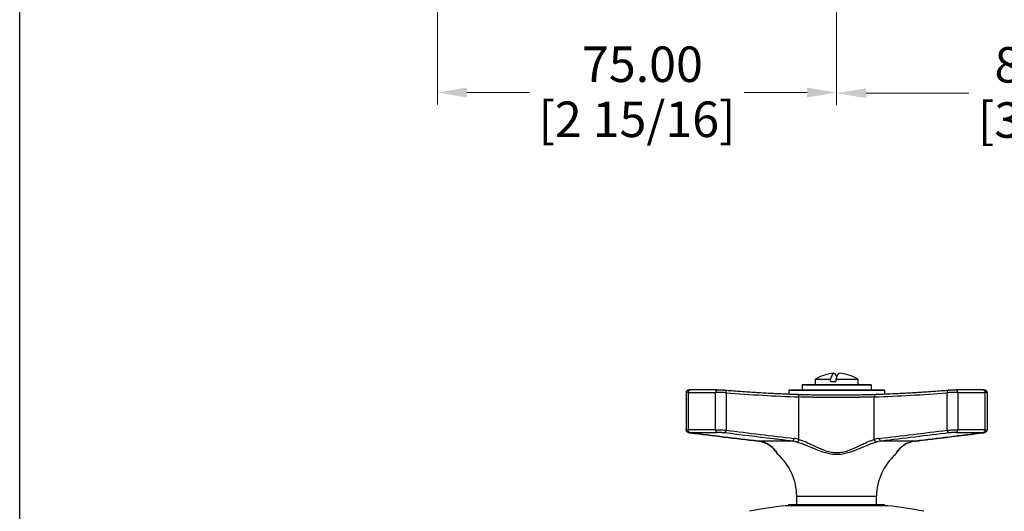
# Model space of a CAD drawing. Units: millimetres. Extents: x 18 to 642, y 18 to 449.
# Drawn here: x 18 to 203, y 193 to 285 of the extents above; entities that cross this region are included whole.
import ezdxf

# ---------------------------------------------------------------- set-up
doc = ezdxf.new("R2010")
doc.units = ezdxf.units.MM
doc.header["$LTSCALE"] = 2.222222
for name, color, linetype, lineweight, true_color in [('Dimension (ISO)', 7, 'Continuous', 18, 0x00003f), ('Visible (ISO)', 7, 'Continuous', 25, 0x00003f), ('Visible Narrow (ISO)', 7, 'Continuous', 25, 0x00003f)]:
    doc.layers.add(name, color=color, linetype=linetype, lineweight=lineweight, true_color=true_color)
doc.layers.add('Sketch Geometry (ANSI)', color=7, linetype='Continuous', lineweight=25)
doc.styles.add('Samuel Heath (ISO)', font='tahoma.ttf')
doc.dimstyles.new('Samuel Heath (ISO)', dxfattribs={"dimscale": 2.222222, "dimtxt": 3, "dimasz": 2.5, "dimexe": 1, "dimexo": 1.5, "dimgap": 0.762, "dimtad": 0, "dimtih": 1, "dimtoh": 1, "dimrnd": 1e-08, "dimzin": 0, "dimdsep": 46, "dimtxsty": 'Samuel Heath (ISO)', "dimcen": 0.09, "dimdle": 10, "dimclrd": 256, "dimclre": 256, "dimclrt": 256, "dimazin": 0, "dimtfac": 1, "dimtmove": 0, "dimatfit": 3, "dimfxl": 1, "dimtolj": 1, "dimtzin": 0, "dimlwd": 15, "dimlwe": 15, "dimarcsym": 0})

# ---------------------------------------------------------------- blocks, each defined once
blk = doc.blocks.new('Borders Default Border')
at = {"layer": 'Sketch Geometry (ANSI)', "flags": 128}
blk.add_lwpolyline([(8, 8), (8, 202), (289, 202), (289, 8), (8, 8)], dxfattribs=at)
blk = doc.blocks.new('*D8')
at = {"layer": 'Defpoints', "color": 0, "transparency": 16777216}
for p in [(171.22, 347.39), (96.22, 293.39), (171.22, 271.17)]:
    blk.add_point(p, dxfattribs=at)
at = {"layer": 'Dimension (ISO)', "color": 176, "lineweight": 15, "true_color": 0x000080, "transparency": 16777216}
for p, q in [((171.22, 344.06), (171.22, 268.94)), ((96.22, 290.06), (96.22, 268.94)), ((101.77, 271.17), (113.56, 271.17)), ((165.66, 271.17), (153.88, 271.17))]:
    blk.add_line(p, q, dxfattribs=at)
at = {"layer": 'Dimension (ISO)', "color": 176, "true_color": 0x000080, "transparency": 16777216}
for points in [[(101.77, 272.09), (101.77, 270.24), (96.22, 271.17)], [(165.66, 272.09), (165.66, 270.24), (171.22, 271.17)]]:
    blk.add_solid(points, dxfattribs=at)
at = {"layer": 'Dimension (ISO)', "color": 176, "lineweight": 18, "true_color": 0x000080, "transparency": 16777216, "attachment_point": 2, "style": 'Samuel Heath (ISO)'}
for s, insert, char_height in [('\\A1; 75.00', (133.72, 279.8), 6.667), ('\\A1;[2 15/16]', (133.72, 269.47), 6.6667)]:
    blk.add_mtext(s, dxfattribs=dict(at, insert=insert, char_height=char_height))
blk = doc.blocks.new('*D9')
at = {"layer": 'Defpoints', "color": 0, "transparency": 16777216}
for p in [(171.22, 347.39), (251.22, 347.39), (251.22, 271.03)]:
    blk.add_point(p, dxfattribs=at)
at = {"layer": 'Dimension (ISO)', "color": 176, "lineweight": 15, "true_color": 0x000080, "transparency": 16777216}
for p, q in [((171.22, 344.06), (171.22, 268.8)), ((251.22, 344.06), (251.22, 268.8)), ((176.77, 271.03), (196.06, 271.03)), ((245.66, 271.03), (226.37, 271.03))]:
    blk.add_line(p, q, dxfattribs=at)
at = {"layer": 'Dimension (ISO)', "color": 176, "true_color": 0x000080, "transparency": 16777216}
for points in [[(176.77, 271.95), (176.77, 270.1), (171.22, 271.03)], [(245.66, 271.95), (245.66, 270.1), (251.22, 271.03)]]:
    blk.add_solid(points, dxfattribs=at)
at = {"layer": 'Dimension (ISO)', "color": 176, "lineweight": 18, "true_color": 0x000080, "transparency": 16777216, "attachment_point": 2, "style": 'Samuel Heath (ISO)'}
for s, insert, char_height in [('\\A1; 80.00', (211.22, 279.69), 6.667), ('\\A1;[3 1/8]', (211.22, 269.33), 6.6667)]:
    blk.add_mtext(s, dxfattribs=dict(at, insert=insert, char_height=char_height))

msp = doc.modelspace()

# ---------------------------------------------------------------- linework, layer by layer
at = {"layer": 'Visible (ISO)'}
for p, q in [((167.216, 217.296), (167.216, 216.352)), ((170.077, 216.955), (170.077, 217.296)), ((170.077, 216.955), (171.064, 216.955)), ((171.064, 217.296), (171.064, 216.955)), ((175.216, 217.296), (175.216, 216.352)), ((142.971, 214.86), (142.971, 207.842)), ((148.789, 215.373), (143.696, 215.373)), ((162.216, 215.252), (162.216, 214.587)), ((162.316, 215.352), (180.116, 215.352)), ((164.716, 216.252), (164.716, 215.352)), ((164.816, 216.352), (177.616, 216.352)), ((177.716, 216.252), (177.716, 215.352)), ((180.216, 215.252), (180.216, 214.587)), ((198.735, 215.373), (193.642, 215.373)), ((199.46, 214.86), (199.46, 207.842)), ((176.841, 213.982), (176.841, 213.982)), ((163.716, 193.822), (163.716, 195.403)), ((178.716, 193.822), (178.716, 195.403)), ((180.764, 193.623), (161.667, 193.623)), ((162.266, 193.822), (162.066, 193.623)), ((162.266, 193.822), (180.166, 193.822)), ((180.166, 193.822), (180.365, 193.623))]:
    msp.add_line(p, q, dxfattribs=at)
for centre, radius, start, end in [((171.216, 210.855), 7.63, 93.80804, 121.19339), ((171.216, 210.855), 7.63, 58.80661, 86.19183), ((167.316, 217.296), 0.1, 121.19339, 180), ((175.116, 217.296), 0.1, 0, 58.80661), ((162.316, 215.252), 0.1, 90, 180), ((164.816, 216.252), 0.1, 90, 180), ((177.616, 216.252), 0.1, 0, 90), ((180.116, 215.252), 0.1, 0, 90), ((153.341, 195.403), 10.375, 0, 48.82331), ((189.09, 195.403), 10.375, 131.17669, 180), ((171.216, 108.909), 85.25, 96.43074, 101.07956), ((171.216, 108.909), 85.25, 78.92044, 83.56926)]:
    msp.add_arc(centre, radius, start, end, dxfattribs=at)
for centre, start_param, end_param in [((170.722, 210.855), 5.873382, 6.8240445), ((171.709, 210.855), 6.2723604, 6.8240442)]:
    msp.add_ellipse(centre, major_axis=(0, 7.614), ratio=0.1626329, start_param=start_param, end_param=end_param, dxfattribs=at)
for points, knots in [([(170.077, 217.296), (170.077, 217.309), (170.077, 217.323), (170.079, 217.346), (170.08, 217.358), (170.083, 217.372), (170.084, 217.377), (170.085, 217.382)], [0, 0, 0, 0, 0.0036929515, 0.0036929515, 0.0074008096, 0.0074008096, 0.0096873714, 0.0096873714, 0.0096873714, 0.0096873714]), ([(171.071, 217.382), (171.07, 217.377), (171.069, 217.372), (171.067, 217.358), (171.066, 217.346), (171.064, 217.323), (171.064, 217.309), (171.064, 217.296)], [-0.0096873729, -0.0096873729, -0.0096873729, -0.0096873729, -0.0074008093, -0.0074008093, -0.0036929509, -0.0036929509, 0, 0, 0, 0]), ([(142.971, 214.86), (142.971, 214.901), (142.977, 214.943), (143, 215.036), (143.023, 215.087), (143.082, 215.179), (143.12, 215.22), (143.183, 215.269), (143.204, 215.284), (143.248, 215.309), (143.27, 215.319), (143.327, 215.342), (143.363, 215.351), (143.412, 215.36), (143.43, 215.362), (143.471, 215.367), (143.492, 215.368), (143.566, 215.372), (143.625, 215.373), (143.696, 215.373)], [0.00001954, 0.00001954, 0.00001954, 0.00001954, 0.01241397, 0.01241397, 0.0289193, 0.0289193, 0.04528715, 0.04528715, 0.05327254, 0.05327254, 0.06078785, 0.06078785, 0.07326388, 0.07326388, 0.08307815, 0.08307815, 0.09776717, 0.09776717, 0.13014095, 0.13014095, 0.13014095, 0.13014095]), ([(142.971, 214.86), (142.971, 214.9), (142.976, 214.941), (142.999, 215.034), (143.022, 215.085), (143.081, 215.177), (143.118, 215.218), (143.181, 215.268), (143.203, 215.283), (143.246, 215.308), (143.268, 215.318), (143.326, 215.341), (143.361, 215.35), (143.411, 215.36), (143.429, 215.362), (143.468, 215.366), (143.489, 215.368), (143.563, 215.372), (143.623, 215.373), (143.696, 215.373)], [0, 0, 0, 0, 0.01219023, 0.01219023, 0.02869929, 0.02869929, 0.04506487, 0.04506487, 0.05305618, 0.05305618, 0.06059377, 0.06059377, 0.0730588, 0.0730588, 0.08287489, 0.08287489, 0.09672208, 0.09672208, 0.1301594, 0.1301594, 0.1301594, 0.1301594]), ([(148.789, 215.373), (148.883, 215.373), (148.991, 215.371), (149.157, 215.368), (149.213, 215.366), (149.298, 215.364), (149.326, 215.363), (149.397, 215.361), (149.44, 215.359), (149.598, 215.353), (149.714, 215.348), (149.927, 215.336), (150.027, 215.33), (150.133, 215.322), (150.151, 215.321), (150.169, 215.319)], [0, 0, 0, 0, 0.0356288, 0.0356288, 0.05282535, 0.05282535, 0.06135187, 0.06135187, 0.0741542, 0.0741542, 0.10880003, 0.10880003, 0.14293565, 0.14293565, 0.15016053, 0.15016053, 0.15016053, 0.15016053]), ([(150.169, 215.319), (151.077, 215.246), (151.986, 215.176), (153.804, 215.046), (154.713, 214.984), (156.532, 214.87), (157.441, 214.818), (159.26, 214.72), (160.17, 214.676), (161.989, 214.595), (162.899, 214.558), (163.809, 214.526)], [3.08440417, 3.08440417, 3.08440417, 3.08440417, 3.09084537, 3.09084537, 3.09728657, 3.09728657, 3.10372777, 3.10372777, 3.11016897, 3.11016897, 3.11661017, 3.11661017, 3.11661017, 3.11661017]), ([(163.809, 214.526), (164.61, 214.498), (165.557, 214.474), (167.587, 214.439), (168.696, 214.427), (170.94, 214.416), (172.103, 214.417), (174.327, 214.432), (175.417, 214.447), (177.211, 214.483), (177.965, 214.503), (178.623, 214.526)], [0, 0, 0, 0, 0.3408005, 0.3408005, 0.6798233, 0.6798233, 1.0198364, 1.0198364, 1.3596417, 1.3596417, 1.6395004, 1.6395004, 1.6395004, 1.6395004]), ([(178.623, 214.526), (179.532, 214.558), (180.442, 214.595), (182.262, 214.676), (183.171, 214.72), (184.99, 214.818), (185.9, 214.87), (187.718, 214.984), (188.627, 215.046), (190.445, 215.176), (191.354, 215.246), (192.263, 215.319)], [1.595778811, 1.595778811, 1.595778811, 1.595778811, 1.602220011, 1.602220011, 1.608661211, 1.608661211, 1.615102411, 1.615102411, 1.621543611, 1.621543611, 1.627984811, 1.627984811, 1.627984811, 1.627984811]), ([(192.263, 215.319), (192.352, 215.326), (192.457, 215.334), (192.677, 215.346), (192.795, 215.352), (192.968, 215.359), (193.025, 215.361), (193.195, 215.366), (193.309, 215.369), (193.495, 215.372), (193.572, 215.373), (193.642, 215.373)], [0, 0, 0, 0, 0.03687791, 0.03687791, 0.07225832, 0.07225832, 0.08918689, 0.08918689, 0.12353241, 0.12353241, 0.15007337, 0.15007337, 0.15007337, 0.15007337]), ([(198.735, 215.373), (198.818, 215.373), (198.884, 215.372), (198.962, 215.366), (198.981, 215.365), (199.021, 215.36), (199.041, 215.356), (199.091, 215.345), (199.123, 215.335), (199.179, 215.311), (199.205, 215.298), (199.264, 215.259), (199.298, 215.231), (199.363, 215.161), (199.393, 215.116), (199.437, 215.019), (199.452, 214.965), (199.459, 214.894), (199.46, 214.877), (199.46, 214.86)], [0, 0, 0, 0, 0.03797042, 0.03797042, 0.05064107, 0.05064107, 0.06022108, 0.06022108, 0.07108394, 0.07108394, 0.0797734, 0.0797734, 0.09289991, 0.09289991, 0.1086471, 0.1086471, 0.12499192, 0.12499192, 0.13016455, 0.13016455, 0.13016455, 0.13016455]), ([(198.735, 215.373), (198.817, 215.373), (198.882, 215.372), (198.959, 215.367), (198.979, 215.365), (199.036, 215.358), (199.089, 215.348), (199.189, 215.308), (199.233, 215.282), (199.306, 215.224), (199.337, 215.192), (199.372, 215.143), (199.381, 215.13), (199.414, 215.074), (199.433, 215.027), (199.455, 214.941), (199.46, 214.9), (199.46, 214.86)], [0, 0, 0, 0, 0.03752073, 0.03752073, 0.05010918, 0.05010918, 0.06966053, 0.06966053, 0.08485012, 0.08485012, 0.09804774, 0.09804774, 0.10292889, 0.10292889, 0.11770923, 0.11770923, 0.12982289, 0.12982289, 0.12982289, 0.12982289]), ([(143.019, 207.629), (143.015, 207.638), (143.011, 207.647), (142.987, 207.706), (142.975, 207.76), (142.972, 207.824), (142.971, 207.833), (142.971, 207.842)], [0.110676812, 0.110676812, 0.110676812, 0.110676812, 0.113532318, 0.113532318, 0.129968239, 0.129968239, 0.132719745, 0.132719745, 0.132719745, 0.132719745]), ([(143.703, 207.288), (143.611, 207.299), (143.533, 207.31), (143.428, 207.33), (143.392, 207.338), (143.331, 207.356), (143.314, 207.362), (143.263, 207.383), (143.226, 207.402), (143.163, 207.445), (143.136, 207.468), (143.079, 207.527), (143.051, 207.566), (143.005, 207.655), (142.987, 207.706), (142.974, 207.786), (142.971, 207.814), (142.971, 207.842)], [0, 0, 0, 0, 0.03806897, 0.03806897, 0.06091519, 0.06091519, 0.06931195, 0.06931195, 0.08300602, 0.08300602, 0.09381737, 0.09381737, 0.10821665, 0.10821665, 0.12416105, 0.12416105, 0.13261192, 0.13261192, 0.13261192, 0.13261192]), ([(143.098, 207.508), (143.093, 207.514), (143.088, 207.52), (143.073, 207.539), (143.063, 207.553), (143.053, 207.567)], [0.0960219976, 0.0960219976, 0.0960219976, 0.0960219976, 0.0983210513, 0.0983210513, 0.1035427678, 0.1035427678, 0.1035427678, 0.1035427678]), ([(143.273, 207.38), (143.264, 207.383), (143.256, 207.388), (143.22, 207.406), (143.192, 207.424), (143.157, 207.451), (143.149, 207.458), (143.14, 207.466)], [0.07242626, 0.07242626, 0.07242626, 0.07242626, 0.075932327, 0.075932327, 0.086413918, 0.086413918, 0.08986472, 0.08986472, 0.08986472, 0.08986472]), ([(199.46, 207.842), (199.46, 207.788), (199.451, 207.733), (199.416, 207.629), (199.389, 207.58), (199.324, 207.494), (199.284, 207.456), (199.223, 207.414), (199.204, 207.403), (199.156, 207.377), (199.127, 207.366), (199.08, 207.35), (199.06, 207.344), (199.001, 207.329), (198.964, 207.322), (198.866, 207.306), (198.802, 207.297), (198.728, 207.288)], [0, 0, 0, 0, 0.01641692, 0.01641692, 0.03293803, 0.03293803, 0.04937009, 0.04937009, 0.05659829, 0.05659829, 0.06844606, 0.06844606, 0.07948304, 0.07948304, 0.10228037, 0.10228037, 0.13261687, 0.13261687, 0.13261687, 0.13261687]), ([(199.46, 207.842), (199.46, 207.788), (199.451, 207.733), (199.416, 207.629), (199.389, 207.58), (199.324, 207.494), (199.284, 207.456), (199.223, 207.414), (199.204, 207.403), (199.156, 207.377), (199.127, 207.366), (199.081, 207.35), (199.061, 207.344), (199.004, 207.33), (198.968, 207.323), (198.87, 207.306), (198.804, 207.297), (198.728, 207.288)], [0, 0, 0, 0, 0.01642578, 0.01642578, 0.03295696, 0.03295696, 0.04940538, 0.04940538, 0.05664174, 0.05664174, 0.06834963, 0.06834963, 0.07919148, 0.07919148, 0.10146151, 0.10146151, 0.13270256, 0.13270256, 0.13270256, 0.13270256]), ([(160.173, 203.211), (160.153, 203.228), (160.134, 203.247), (160.109, 203.278), (160.1, 203.289), (160.087, 203.309), (160.081, 203.317), (160.075, 203.328), (160.074, 203.329), (160.072, 203.332), (160.072, 203.333), (160.071, 203.335), (160.071, 203.335), (160.07, 203.335), (160.07, 203.336), (160.07, 203.336), (160.07, 203.336), (160.069, 203.337), (160.069, 203.338), (160.068, 203.339), (160.068, 203.339), (160.068, 203.339), (160.068, 203.339), (160.068, 203.339), (160.068, 203.339), (160.068, 203.339), (160.068, 203.339), (160.068, 203.34), (160.068, 203.34), (160.068, 203.34), (160.067, 203.341), (160.065, 203.344), (160.063, 203.348), (160.047, 203.376), (160.023, 203.417), (159.912, 203.599), (159.782, 203.801), (159.352, 204.344), (159.001, 204.704), (158.196, 205.233), (157.778, 205.432), (157.291, 205.569)], [0, 0, 0, 0, 0.0080082, 0.0080082, 0.01207595, 0.01207595, 0.01512581, 0.01512581, 0.01569762, 0.01569762, 0.01612952, 0.01612952, 0.01622986, 0.01622986, 0.01633043, 0.01633043, 0.01653354, 0.01653354, 0.01733346, 0.01733346, 0.01957631, 0.01957631, 0.02148398, 0.02148398, 0.02184166, 0.02184166, 0.0229147, 0.0229147, 0.02613382, 0.02613382, 0.03579145, 0.03579145, 0.06477334, 0.06477334, 0.15192656, 0.15192656, 0.35049567, 0.35049567, 0.63773294, 0.63773294, 0.85836867, 0.85836867, 0.85836867, 0.85836867]), ([(160.069, 203.338), (160.069, 203.338), (160.069, 203.338), (160.069, 203.338), (160.069, 203.338), (160.068, 203.34), (160.066, 203.343), (160.055, 203.362), (160.038, 203.391), (159.949, 203.539), (159.832, 203.727), (159.447, 204.234), (159.139, 204.573), (158.353, 205.154), (157.87, 205.406), (157.291, 205.569)], [0.03007955, 0.03007955, 0.03007955, 0.03007955, 0.03054166, 0.03054166, 0.03883473, 0.03883473, 0.06371944, 0.06371944, 0.13849884, 0.13849884, 0.33490382, 0.33490382, 0.6050436, 0.6050436, 0.86768613, 0.86768613, 0.86768613, 0.86768613]), ([(185.14, 205.569), (184.572, 205.409), (184.096, 205.163), (183.265, 204.556), (182.928, 204.171), (182.59, 203.708), (182.506, 203.576), (182.42, 203.436), (182.398, 203.398), (182.376, 203.361), (182.37, 203.352), (182.365, 203.343), (182.364, 203.341), (182.363, 203.339), (182.363, 203.338), (182.362, 203.338), (182.362, 203.338), (182.362, 203.338)], [0, 0, 0, 0, 0.25786291, 0.25786291, 0.55869243, 0.55869243, 0.70099536, 0.70099536, 0.77302604, 0.77302604, 0.80855485, 0.80855485, 0.82588096, 0.82588096, 0.83428793, 0.83428793, 0.83773491, 0.83773491, 0.83773491, 0.83773491])]:
    msp.add_open_spline(points, degree=3, knots=knots, dxfattribs=at)
for points in [[(142.971, 214.86), (142.971, 214.86), (142.971, 214.86), (142.971, 214.86)], [(142.971, 207.842), (142.971, 207.842), (142.971, 207.842), (142.971, 207.842)], [(142.971, 207.842), (142.971, 207.842), (142.971, 207.842), (142.971, 207.842)], [(156.436, 205.74), (152.191, 206.246), (147.947, 206.767), (143.703, 207.288)], [(198.728, 207.288), (194.484, 206.767), (190.24, 206.246), (185.995, 205.74)], [(199.46, 207.842), (199.46, 207.842), (199.46, 207.842), (199.46, 207.842)], [(157.291, 205.569), (157.008, 205.649), (156.723, 205.706), (156.436, 205.74)], [(185.995, 205.74), (185.709, 205.706), (185.423, 205.649), (185.14, 205.569)]]:
    msp.add_open_spline(points, degree=3, dxfattribs=at)
at = {"layer": 'Visible Narrow (ISO)'}
for p, q in [((170.077, 217.296), (167.216, 217.296)), ((167.264, 217.382), (170.085, 217.382)), ((175.216, 217.296), (171.064, 217.296)), ((171.071, 217.382), (175.167, 217.382)), ((143.309, 214.873), (148.474, 214.873)), ((143.309, 214.873), (143.309, 207.861)), ((148.474, 207.861), (148.474, 214.873)), ((150.482, 214.821), (150.482, 207.784)), ((180.216, 215.252), (162.216, 215.252)), ((177.716, 216.252), (164.716, 216.252)), ((191.949, 207.784), (191.949, 214.821)), ((193.958, 214.873), (193.958, 207.861)), ((193.958, 214.873), (199.123, 214.873)), ((199.123, 207.861), (199.123, 214.873)), ((164.145, 206.05), (164.145, 214.027)), ((178.287, 206.05), (178.287, 214.027)), ((148.474, 207.861), (143.309, 207.861)), ((143.662, 207.363), (148.762, 207.363)), ((193.669, 207.363), (198.769, 207.363)), ((199.123, 207.861), (193.958, 207.861)), ((162.838, 205.738), (156.457, 205.738)), ((185.974, 205.738), (179.594, 205.738)), ((163.716, 195.403), (178.716, 195.403))]:
    msp.add_line(p, q, dxfattribs=at)
for centre, major_axis, ratio, start_param, end_param in [((143.696, 214.873), (0, 0.5), 0.7751941, 0, 1.5707963), ((148.789, 214.873), (0, 0.5), 0.6317231, 0, 1.5707963), ((150.128, 214.821), (0.04, 0.498), 0.7059508, 4.7694842, 6.2831853), ((174.751, 814.322), (0, -600.483), 0.7071068, 6.2259968, 6.2582028), ((163.791, 214.027), (0.018, 0.5), 0.7068861, 4.7373637, 6.2831853), ((178.64, 214.027), (-0.018, 0.5), 0.7068861, 0, 1.5458216), ((167.68, 814.322), (0, -600.483), 0.7071068, 0.0249825, 0.0571885), ((192.303, 214.821), (-0.04, 0.498), 0.7059508, 0, 1.5137011), ((193.642, 214.873), (0, 0.5), 0.6317231, 4.712389, 6.2831853), ((198.735, 214.873), (0, 0.5), 0.7751941, 4.712389, 6.2831853), ((143.696, 207.861), (0, -0.5), 0.7751941, 4.712389, 6.1959188), ((143.764, 207.784), (-0.061, -0.496), 0.7044612, 0, 0.0748771), ((148.789, 207.861), (0, -0.5), 0.6317231, 4.712389, 6.1959188), ((150.128, 207.784), (-0.061, -0.496), 0.7044612, 0.0975379, 1.6570038), ((192.303, 207.784), (0.061, -0.496), 0.7044612, 4.6261815, 6.1856474), ((193.642, 207.861), (0, -0.5), 0.6317231, 0.0872665, 1.5707963), ((198.667, 207.784), (0.061, -0.496), 0.7044612, 6.2083082, 6.2831854), ((198.735, 207.861), (0, -0.5), 0.7751941, 0.0872665, 1.5707963), ((156.495, 206.237), (-0.059, -0.496), 0.7046052, 0, 0.0606725), ((155.67, 188.297), (-0.188, -17.48), 0.5603411, 2.9897311, 3.0803047), ((157.427, 206.05), (-0.136, -0.481), 0.6934827, 6.2831849, 6.4175708), ((162.859, 206.237), (-0.059, -0.496), 0.7046052, 0.1070174, 1.6546412), ((162.494, 188.493), (-0.496, 17.282), 0.5762173, 6.107874, 6.1989623), ((36.83, -1751.903), (126.061, 1958.169), 0.0549495, 6.2714567, 6.2801917), ((163.791, 206.05), (-0.136, -0.481), 0.6934827, 0.2514644, 1.7637212), ((305.601, -1751.905), (126.061, -1958.171), 0.0549495, 3.1445863, 3.1533212), ((178.64, 206.05), (0.136, -0.481), 0.6934827, 4.5194641, 6.0317209), ((179.946, 188.297), (0.48, 17.478), 0.5730647, 0.0830419, 0.1736156), ((179.572, 206.237), (0.059, -0.496), 0.7046052, 4.6285441, 6.1761679), ((186.748, 188.493), (0.169, -17.285), 0.5634565, 3.2037837, 3.294872), ((185.004, 206.05), (0.136, -0.481), 0.6934827, 6.1487998, 6.2831857), ((185.936, 206.237), (0.059, -0.496), 0.7046052, 6.2225128, 6.2831853)]:
    msp.add_ellipse(centre, major_axis=major_axis, ratio=ratio, start_param=start_param, end_param=end_param, dxfattribs=at)
for points, knots in [([(143.309, 214.873), (143.191, 214.873), (143.103, 214.871), (143.046, 214.869), (143.017, 214.867), (142.996, 214.866), (142.984, 214.864), (142.976, 214.863), (142.971, 214.861), (142.971, 214.86)], [0, 0, 0, 0, 0.0005561453, 0.0005561453, 0.0005561453, 0.0008332204, 0.0008332204, 0.0008332204, 0.0010325157, 0.0010325157, 0.0010325157, 0.0010325157]), ([(150.482, 214.821), (150.351, 214.828), (150.198, 214.835), (150.03, 214.841), (149.946, 214.844), (149.858, 214.847), (149.769, 214.85), (149.68, 214.853), (149.589, 214.855), (149.498, 214.858), (149.406, 214.86), (149.313, 214.862), (149.222, 214.864), (149.132, 214.866), (149.042, 214.867), (148.955, 214.869), (148.779, 214.871), (148.617, 214.873), (148.474, 214.873)], [0, 0, 0, 0, 0.0005555921, 0.0005555921, 0.0005555921, 0.000832516, 0.000832516, 0.000832516, 0.0011096876, 0.0011096876, 0.0011096876, 0.001387215, 0.001387215, 0.001387215, 0.0016647798, 0.0016647798, 0.0016647798, 0.0022199915, 0.0022199915, 0.0022199915, 0.0022199915]), ([(193.958, 214.873), (193.814, 214.873), (193.651, 214.871), (193.476, 214.869), (193.389, 214.867), (193.298, 214.866), (193.207, 214.864), (193.116, 214.862), (193.025, 214.86), (192.933, 214.858), (192.841, 214.855), (192.749, 214.853), (192.66, 214.85), (192.571, 214.847), (192.485, 214.844), (192.401, 214.841), (192.232, 214.835), (192.08, 214.828), (191.949, 214.821)], [0, 0, 0, 0, 0.0005561453, 0.0005561453, 0.0005561453, 0.0008332204, 0.0008332204, 0.0008332204, 0.0011101609, 0.0011101609, 0.0011101609, 0.0013879901, 0.0013879901, 0.0013879901, 0.0016652413, 0.0016652413, 0.0016652413, 0.0022203217, 0.0022203217, 0.0022203217, 0.0022203217]), ([(199.46, 214.86), (199.46, 214.861), (199.455, 214.863), (199.447, 214.864), (199.434, 214.866), (199.414, 214.867), (199.385, 214.869), (199.328, 214.871), (199.24, 214.873), (199.123, 214.873)], [0.0011865364, 0.0011865364, 0.0011865364, 0.0011865364, 0.001387215, 0.001387215, 0.001387215, 0.0016647798, 0.0016647798, 0.0016647798, 0.0022199915, 0.0022199915, 0.0022199915, 0.0022199915]), ([(178.287, 214.027), (177.82, 214.009), (177.315, 213.994), (176.774, 213.98), (176.503, 213.974), (176.223, 213.968), (175.934, 213.962), (175.645, 213.956), (175.345, 213.951), (175.043, 213.946), (174.438, 213.937), (173.815, 213.93), (173.174, 213.925), (172.854, 213.923), (172.528, 213.921), (172.2, 213.92), (171.872, 213.918), (171.545, 213.918), (171.219, 213.918), (170.567, 213.918), (169.919, 213.92), (169.274, 213.925), (168.952, 213.927), (168.631, 213.93), (168.317, 213.934), (168.004, 213.937), (167.697, 213.941), (167.397, 213.946), (167.096, 213.951), (166.801, 213.956), (166.513, 213.961), (166.224, 213.967), (165.941, 213.973), (165.667, 213.98), (165.119, 213.994), (164.611, 214.009), (164.145, 214.027)], [0, 0, 0, 0, 0.001952948, 0.001952948, 0.001952948, 0.002929422, 0.002929422, 0.002929422, 0.003905896, 0.003905896, 0.003905896, 0.005858844, 0.005858844, 0.005858844, 0.006835318, 0.006835318, 0.006835318, 0.007811792, 0.007811792, 0.007811792, 0.00976472, 0.00976472, 0.00976472, 0.010741185, 0.010741185, 0.010741185, 0.011717655, 0.011717655, 0.011717655, 0.01269413, 0.01269413, 0.01269413, 0.013670609, 0.013670609, 0.013670609, 0.015623584, 0.015623584, 0.015623584, 0.015623584]), ([(143.662, 207.363), (143.506, 207.363), (143.426, 207.355), (143.438, 207.341), (143.445, 207.334), (143.473, 207.326), (143.523, 207.316), (143.573, 207.307), (143.643, 207.297), (143.73, 207.286)], [0, 0, 0, 0, 0.0007416986, 0.0007416986, 0.0007416986, 0.0011125478, 0.0011125478, 0.0011125478, 0.0014833971, 0.0014833971, 0.0014833971, 0.0014833971]), ([(148.474, 207.861), (148.617, 207.861), (148.779, 207.86), (148.955, 207.856), (149.043, 207.854), (149.132, 207.852), (149.223, 207.849), (149.313, 207.846), (149.406, 207.843), (149.498, 207.839), (149.865, 207.825), (150.22, 207.806), (150.482, 207.784)], [0, 0, 0, 0, 0.0005483809, 0.0005483809, 0.0005483809, 0.0008231951, 0.0008231951, 0.0008231951, 0.0010967619, 0.0010967619, 0.0010967619, 0.0021935237, 0.0021935237, 0.0021935237, 0.0021935237]), ([(150.102, 207.286), (149.927, 207.307), (149.69, 207.327), (149.446, 207.341), (149.385, 207.345), (149.322, 207.348), (149.262, 207.351), (149.201, 207.353), (149.142, 207.356), (149.083, 207.358), (148.966, 207.361), (148.858, 207.363), (148.762, 207.363)], [0, 0, 0, 0, 0.0007411717, 0.0007411717, 0.0007411717, 0.0009265584, 0.0009265584, 0.0009265584, 0.001111977, 0.001111977, 0.001111977, 0.0014828836, 0.0014828836, 0.0014828836, 0.0014828836]), ([(162.838, 205.738), (162.603, 205.766), (162.368, 205.794), (162.133, 205.823), (161.193, 205.935), (160.253, 206.048), (159.313, 206.162), (156.242, 206.534), (153.172, 206.909), (150.102, 207.286)], [0, 0, 0, 0, 0.001, 0.001, 0.001, 0.005000001, 0.005000001, 0.005000001, 0.0180719, 0.0180719, 0.0180719, 0.0180719]), ([(185.974, 205.738), (186.209, 205.766), (186.443, 205.794), (186.678, 205.823), (187.617, 205.935), (188.556, 206.048), (189.495, 206.162), (192.563, 206.534), (195.632, 206.909), (198.701, 207.286)], [0, 0, 0, 0, 0.001, 0.001, 0.001, 0.005000001, 0.005000001, 0.005000001, 0.0180719, 0.0180719, 0.0180719, 0.0180719]), ([(191.949, 207.784), (192.08, 207.795), (192.232, 207.805), (192.4, 207.814), (192.569, 207.824), (192.749, 207.832), (192.932, 207.839), (193.3, 207.853), (193.67, 207.861), (193.958, 207.861)], [0, 0, 0, 0, 0.0005478691, 0.0005478691, 0.0005478691, 0.0010960701, 0.0010960701, 0.0010960701, 0.0021935201, 0.0021935201, 0.0021935201, 0.0021935201]), ([(193.669, 207.363), (193.477, 207.363), (193.23, 207.355), (192.985, 207.341), (192.863, 207.334), (192.743, 207.326), (192.63, 207.316), (192.518, 207.307), (192.417, 207.297), (192.33, 207.286)], [0, 0, 0, 0, 0.0007416986, 0.0007416986, 0.0007416986, 0.0011125478, 0.0011125478, 0.0011125478, 0.0014833971, 0.0014833971, 0.0014833971, 0.0014833971]), ([(198.701, 207.286), (198.876, 207.307), (198.98, 207.327), (198.993, 207.341), (198.996, 207.345), (198.993, 207.348), (198.985, 207.351), (198.977, 207.353), (198.964, 207.356), (198.944, 207.358), (198.906, 207.361), (198.847, 207.363), (198.769, 207.363)], [0, 0, 0, 0, 0.0007411717, 0.0007411717, 0.0007411717, 0.0009265584, 0.0009265584, 0.0009265584, 0.001111977, 0.001111977, 0.001111977, 0.0014828836, 0.0014828836, 0.0014828836, 0.0014828836]), ([(199.123, 207.861), (199.24, 207.861), (199.328, 207.86), (199.385, 207.856), (199.414, 207.854), (199.435, 207.852), (199.447, 207.849), (199.455, 207.847), (199.46, 207.845), (199.46, 207.842)], [0, 0, 0, 0, 0.0005483809, 0.0005483809, 0.0005483809, 0.0008231951, 0.0008231951, 0.0008231951, 0.0010208228, 0.0010208228, 0.0010208228, 0.0010208228]), ([(157.337, 205.561), (157.83, 205.42), (158.245, 205.222), (158.951, 204.759), (159.243, 204.49), (159.704, 203.971), (159.875, 203.718), (160.052, 203.429), (160.098, 203.349), (160.158, 203.24), (160.173, 203.211), (160.173, 203.211), (160.173, 203.211), (160.173, 203.211)], [0, 0, 0, 0, 0.0021241775, 0.0021241775, 0.004248355, 0.004248355, 0.0063725325, 0.0063725325, 0.0074346212, 0.0074346212, 0.00849671, 0.00849671, 0.0085040578, 0.0085040578, 0.0085040578, 0.0085040578]), ([(178.689, 205.561), (178.181, 205.42), (177.641, 205.222), (176.502, 204.759), (175.897, 204.49), (174.652, 203.971), (174.01, 203.718), (172.99, 203.429), (172.64, 203.349), (171.938, 203.24), (171.583, 203.211), (170.864, 203.21), (170.504, 203.239), (169.802, 203.347), (169.456, 203.426), (168.431, 203.714), (167.786, 203.968), (166.853, 204.357), (166.548, 204.489), (165.947, 204.746), (165.651, 204.872), (164.792, 205.222), (164.25, 205.42), (163.743, 205.561)], [0, 0, 0, 0, 0.002124177, 0.002124177, 0.004248355, 0.004248355, 0.006372532, 0.006372532, 0.007434621, 0.007434621, 0.00849671, 0.00849671, 0.009558799, 0.009558799, 0.010620887, 0.010620887, 0.012745065, 0.012745065, 0.013807154, 0.013807154, 0.014869242, 0.014869242, 0.01699342, 0.01699342, 0.01699342, 0.01699342]), ([(164.145, 206.05), (164.626, 205.908), (165.137, 205.707), (165.675, 205.47), (165.944, 205.352), (166.221, 205.224), (166.504, 205.092), (166.786, 204.959), (167.072, 204.823), (167.364, 204.688), (167.947, 204.417), (168.551, 204.146), (169.2, 203.935), (169.525, 203.829), (169.856, 203.741), (170.193, 203.681), (170.361, 203.65), (170.531, 203.627), (170.703, 203.611), (170.875, 203.595), (171.051, 203.587), (171.224, 203.587), (171.572, 203.587), (171.914, 203.621), (172.251, 203.683), (172.587, 203.744), (172.922, 203.834), (173.244, 203.939), (173.89, 204.15), (174.492, 204.42), (175.076, 204.691), (175.368, 204.827), (175.655, 204.964), (175.937, 205.096), (176.219, 205.228), (176.493, 205.355), (176.761, 205.472), (177.296, 205.708), (177.805, 205.908), (178.287, 206.05)], [0, 0, 0, 0, 0.002059853, 0.002059853, 0.002059853, 0.003089779, 0.003089779, 0.003089779, 0.004119706, 0.004119706, 0.004119706, 0.006179559, 0.006179559, 0.006179559, 0.007209485, 0.007209485, 0.007209485, 0.007724448, 0.007724448, 0.007724448, 0.008239411, 0.008239411, 0.008239411, 0.009269338, 0.009269338, 0.009269338, 0.010299264, 0.010299264, 0.010299264, 0.012359117, 0.012359117, 0.012359117, 0.013389044, 0.013389044, 0.013389044, 0.01441897, 0.01441897, 0.01441897, 0.016478823, 0.016478823, 0.016478823, 0.016478823]), ([(182.258, 203.211), (182.258, 203.211), (182.273, 203.24), (182.333, 203.347), (182.377, 203.426), (182.554, 203.714), (182.726, 203.968), (183.07, 204.357), (183.199, 204.489), (183.491, 204.746), (183.653, 204.872), (184.185, 205.222), (184.601, 205.42), (185.094, 205.561)], [0.0085040578, 0.0085040578, 0.0085040578, 0.0085040578, 0.0095587987, 0.0095587987, 0.0106208874, 0.0106208874, 0.0127450649, 0.0127450649, 0.0138071537, 0.0138071537, 0.0148692424, 0.0148692424, 0.0169934199, 0.0169934199, 0.0169934199, 0.0169934199])]:
    msp.add_open_spline(points, degree=3, knots=knots, dxfattribs=at)
for points in [[(142.971, 207.842), (142.972, 207.855), (143.091, 207.861), (143.309, 207.861)], [(142.971, 207.842), (142.971, 207.842), (142.971, 207.842), (142.971, 207.842)], [(143.73, 207.286), (147.973, 206.765), (152.216, 206.245), (156.457, 205.738)], [(150.482, 207.784), (154.725, 207.264), (158.969, 206.743), (163.213, 206.237)], [(179.218, 206.237), (183.463, 206.743), (187.706, 207.264), (191.949, 207.784)], [(192.33, 207.286), (188.085, 206.765), (183.841, 206.245), (179.594, 205.738)]]:
    msp.add_open_spline(points, degree=3, dxfattribs=at)

# ---------------------------------------------------------------- block references
at = {"xscale": 2.222222222222222, "yscale": 2.222222222222222, "zscale": 2.222222222222222}
msp.add_blockref('Borders Default Border', (0, 0), dxfattribs=at)

# ---------------------------------------------------------------- dimensions: what is measured, and where the dimension line sits
at = {"layer": 'Dimension (ISO)', "color": 176, "lineweight": 18, "true_color": 0x000080}
for base, p1, p2, text, picture, middle in [((171.216, 271.166), (96.216, 293.389), (171.216, 347.389), ' <>\\X[2 15/16]', '*D8', (133.716, 271.166)), ((251.216, 271.027), (171.216, 347.389), (251.216, 347.389), ' <>\\X[3 1/8]', '*D9', (211.216, 271.027))]:
    dim = msp.add_linear_dim(base=base, p1=p1, p2=p2, angle=180, text=text, dimstyle='Samuel Heath (ISO)', override={"dimgap": 0.762, "dimtih": 0, "dimtoh": 0, "dimdec": 2, "dimpost": '\\X', "dimtol": 0, "dimlim": 0, "dimtp": 0, "dimtm": 0, "dimtdec": 2, "dimtofl": 0, "dimatfit": 1, "dimtvp": -0.25}, dxfattribs=at)
    dim.commit()
    dim.dimension.update_dxf_attribs({"geometry": picture, "text_midpoint": middle, "dimtype": 160})

doc.saveas('drawing.dxf')
